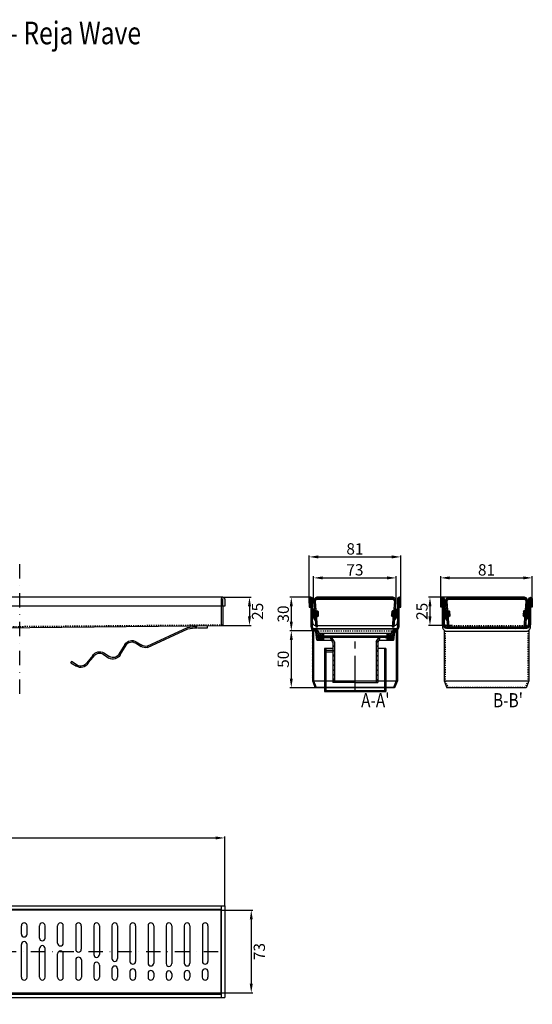
# Model space of a CAD drawing. Units: inches. Extents: x -360 to 567, y -500 to 376.
# Drawn here: x 114 to 567, y -494 to 376 of the extents above; entities that cross this region are included whole.
import ezdxf

# ---------------------------------------------------------------- set-up
doc = ezdxf.new("R2010")
doc.units = ezdxf.units.IN
doc.header["$PDMODE"] = 3
for name, pattern in [('CENTRO', [50.8, 31.75, -6.35, 6.35, -6.35]), ('JIS_02_1.0', [2, 1, -1]), ('TRAZO_Y_PUNTO', [25.4, 12.7, -6.35, 0, -6.35])]:
    doc.linetypes.add(name, pattern=pattern)
for name, color, linetype in [('-D1-[Secció i Contorns]', 20, 'Continuous'), ('-D2-[Peça i El. Ppals]', 144, 'Continuous'), ('-D3-[Linies secundaries]', 124, 'Continuous'), ('-EJES', 234, 'CENTRO'), ('-OCULTAS', 185, 'JIS_02_1.0'), ('-TRAMAS', 252, 'Continuous'), ('_COTAS', 10, 'Continuous'), ('_TEXTO Y CAJETÍN', 64, 'Continuous')]:
    doc.layers.add(name, color=color, linetype=linetype)
doc.styles.add('DIN ACO', font='arial.ttf')
doc.dimstyles.new('ACO DIM MEDIUM', dxfattribs={"dimtxt": 10, "dimasz": 8, "dimexe": 1.4, "dimexo": 0, "dimgap": 2, "dimtad": 2, "dimdec": 0, "dimzin": 9, "dimtxsty": 'DIN ACO', "dimcen": 3, "dimclrd": 157, "dimclre": 157, "dimclrt": 256, "dimadec": 0, "dimazin": 0, "dimtfac": 0.875, "dimtdec": 0, "dimtmove": 0, "dimatfit": 2, "dimfxl": 1, "dimtolj": 1, "dimlwd": 25, "dimlwe": 25, "dimarcsym": 0})
pattern_1 = [(30, (-10457.65084, -2897.4226), (-0.375, 0.649519053), []), (120, (-10457.65084, -2897.4226), (-0.649519053, -0.375), [])]
pattern_2 = [(45, (-10457.6508, -2897.4226), (-0.70710678, 0.70710678), [])]
pattern_3 = [(30, (-10341.27506, -2897.4226), (-0.375, 0.649519053), []), (120, (-10341.27506, -2897.4226), (-0.649519053, -0.375), [])]

# ---------------------------------------------------------------- blocks, each defined once
blk = doc.blocks.new('A$C3F86158A')
at = {"layer": '-D2-[Peça i El. Ppals]'}
for p, q in [((0, -0.99), (0, 0)), ((7.28, -0.99), (0, -0.99)), ((44.39, -15.53), (14.6, -1.83)), ((44.62, -14.56), (14.72, -0.84)), ((52.59, -11.34), (48.4, -13.94)), ((53.12, -12.18), (48.93, -14.79)), ((64.45, -21.07), (60.02, -13.82)), ((60.88, -13.31), (65.31, -20.55)), ((76.4, -19.59), (72.21, -22.19)), ((76.92, -20.43), (72.73, -23.29)), ((84.69, -21.56), (89.1, -26.87)), ((83.83, -22.07), (86.42, -25.03)), ((88.25, -27.39), (86.42, -25.03)), ((96.01, -28.52), (100.2, -25.91)), ((100.73, -26.76), (96.54, -29.36)), ((100.2, -25.91), (100.73, -26.76))]:
    blk.add_line(p, q, dxfattribs=at)
for centre, radius, start, end in [((7.57, -30.99), 30, 76.43338, 90), ((7.68, -30), 30, 76.43338, 90), ((45.77, -9.7), 5, 256.72506, 301.8444), ((55.76, -16.44), 6, 31.43338, 121.8444), ((55.76, -16.43), 5, 31.43337, 121.8444), ((45.76, -9.69), 6, 256.72506, 301.8444), ((69.71, -18.02), 6.08, 210.05794, 299.86881), ((69.57, -17.94), 5, 211.43338, 301.8444), ((79.57, -24.68), 6, 31.43338, 121.8444), ((79.56, -24.68), 5, 31.43337, 121.8444), ((93.37, -24.26), 6, 211.43338, 301.8444), ((93.37, -24.27), 5, 211.43338, 301.8444)]:
    blk.add_arc(centre, radius, start, end, dxfattribs=at)
blk = doc.blocks.new('Classic RJ Wave Esquema')
at = {"layer": '-D1-[Secció i Contorns]'}
blk.add_lwpolyline([(-341.3, -36.5), (0, -36.5), (0, 36.5), (-361.33, 36.5)], dxfattribs=at)
at = {"layer": '-D2-[Peça i El. Ppals]', "linetype": 'ByBlock'}
for p, q in [((-363.78, 22.81), (-363.78, 13.94)), ((-352.76, 22.81), (-352.76, 1.45)), ((-347.78, 22.81), (-347.78, -3.54)), ((-336.76, 22.81), (-336.76, -2.63)), ((-331.78, 22.81), (-331.78, -2.63)), ((-320.76, 22.81), (-320.76, 2.02)), ((-315.78, 22.81), (-315.78, 2.02)), ((-304.76, 7.51), (-304.76, 22.81)), ((-299.78, 7.51), (-299.78, 22.81)), ((-288.76, 11.98), (-288.76, 22.81)), ((-283.78, 11.98), (-283.78, 22.81)), ((-272.76, 15.43), (-272.76, 22.81)), ((-267.78, 15.43), (-267.78, 22.81)), ((-256.76, 17.84), (-256.76, 22.81)), ((-251.78, 17.84), (-251.78, 22.81)), ((-240.76, 19.29), (-240.76, 22.81)), ((-235.78, 19.29), (-235.78, 22.81)), ((-224.76, 19.76), (-224.76, 22.81)), ((-219.78, 19.76), (-219.78, 22.81)), ((-208.76, 19.29), (-208.76, 22.81)), ((-203.78, 19.29), (-203.78, 22.81)), ((-192.76, 17.84), (-192.76, 22.81)), ((-187.78, 17.84), (-187.78, 22.81)), ((-176.76, 15.43), (-176.76, 22.81)), ((-171.78, 15.43), (-171.78, 22.81)), ((-160.76, 11.98), (-160.76, 22.81)), ((-155.78, 11.98), (-155.78, 22.81)), ((-144.76, 7.51), (-144.76, 22.81)), ((-139.78, 7.51), (-139.78, 22.81)), ((-128.76, 22.81), (-128.76, 2.02)), ((-123.78, 22.81), (-123.78, 2.02)), ((-112.76, 22.81), (-112.76, -2.63)), ((-107.78, 22.81), (-107.78, -2.63)), ((-96.76, 22.81), (-96.76, -6.18)), ((-91.78, 22.81), (-91.78, -6.18)), ((-80.76, 22.81), (-80.76, -8.69)), ((-75.78, 22.81), (-75.78, -8.69)), ((-64.76, 22.81), (-64.76, -10.18)), ((-59.78, 22.81), (-59.78, -10.18)), ((-48.76, 22.81), (-48.76, -10.67)), ((-43.78, 22.81), (-43.78, -10.67)), ((-32.76, 22.81), (-32.76, -10.18)), ((-27.78, 22.81), (-27.78, -10.18)), ((-16.76, 22.81), (-16.76, -8.69)), ((-11.78, 22.81), (-11.78, -8.69)), ((-256.78, -22.7), (-256.78, 8.8)), ((-251.79, -22.7), (-251.79, 8.8)), ((-240.78, -22.7), (-240.78, 10.28)), ((-235.79, -22.7), (-235.79, 10.28)), ((-224.78, -22.7), (-224.78, 10.78)), ((-219.79, -22.7), (-219.79, 10.78)), ((-208.75, -22.7), (-208.75, 10.28)), ((-203.77, -22.7), (-203.77, 10.28)), ((-192.75, -22.7), (-192.75, 8.8)), ((-187.77, -22.7), (-187.77, 8.8)), ((-288.78, -22.7), (-288.78, 2.74)), ((-283.79, -22.7), (-283.79, 2.74)), ((-272.78, -22.7), (-272.78, 6.28)), ((-267.79, -22.7), (-267.79, 6.28)), ((-176.75, -22.7), (-176.75, 6.28)), ((-171.77, -22.7), (-171.77, 6.28)), ((-160.75, -22.7), (-160.75, 2.74)), ((-155.77, -22.7), (-155.77, 2.74)), ((-320.78, -7.41), (-320.78, -22.7)), ((-315.79, -7.41), (-315.79, -22.7)), ((-304.78, -22.7), (-304.78, -1.92)), ((-299.79, -22.7), (-299.79, -1.92)), ((-144.75, -22.7), (-144.75, -1.92)), ((-139.77, -22.7), (-139.77, -1.92)), ((-128.75, -7.41), (-128.75, -22.7)), ((-123.77, -7.41), (-123.77, -22.7)), ((-336.78, -11.87), (-336.78, -22.7)), ((-331.79, -11.87), (-331.79, -22.7)), ((-112.75, -11.87), (-112.75, -22.7)), ((-107.77, -11.87), (-107.77, -22.7)), ((-96.75, -15.33), (-96.75, -22.7)), ((-91.77, -15.33), (-91.77, -22.7)), ((-80.75, -17.73), (-80.75, -22.7)), ((-75.77, -17.73), (-75.77, -22.7)), ((-64.75, -19.19), (-64.75, -22.7)), ((-59.77, -19.19), (-59.77, -22.7)), ((-48.75, -19.66), (-48.75, -22.7)), ((-43.77, -19.66), (-43.77, -22.7)), ((-32.78, -19.19), (-32.78, -22.7)), ((-27.79, -19.19), (-27.79, -22.7)), ((-16.78, -17.73), (-16.78, -22.7)), ((-11.79, -17.73), (-11.79, -22.7))]:
    blk.add_line(p, q, dxfattribs=at)
for centre, start, end in [((-366.27, 22.81), 0, 81.0635), ((-350.27, 22.81), 0, 180), ((-334.27, 22.81), 0, 180), ((-318.27, 22.81), 0, 180), ((-302.27, 22.81), 0, 180), ((-286.27, 22.81), 0, 180), ((-270.27, 22.81), 0, 180), ((-254.27, 22.81), 0, 180), ((-254.27, 17.84), 180, 0), ((-238.27, 22.81), 0, 180), ((-238.27, 19.29), 180, 0), ((-222.27, 22.81), 0, 180), ((-222.27, 19.76), 180, 0), ((-206.27, 22.81), 0, 180), ((-206.27, 19.29), 180, 0), ((-190.27, 22.81), 0, 180), ((-190.27, 17.84), 180, 0), ((-174.27, 22.81), 0, 180), ((-158.27, 22.81), 0, 180), ((-142.27, 22.81), 0, 180), ((-126.27, 22.81), 0, 180), ((-110.27, 22.81), 0, 180), ((-94.27, 22.81), 0, 180), ((-78.27, 22.81), 0, 180), ((-62.27, 22.81), 0, 180), ((-46.27, 22.81), 0, 180), ((-30.27, 22.81), 0, 180), ((-14.27, 22.81), 0, 180), ((-286.27, 11.98), 180, 0), ((-270.28, 6.28), 0, 180), ((-270.27, 15.43), 180, 0), ((-254.28, 8.8), 0, 180), ((-238.28, 10.28), 0, 180), ((-222.28, 10.78), 0, 180), ((-206.26, 10.28), 0, 180), ((-190.26, 8.8), 0, 180), ((-174.27, 15.43), 180, 0), ((-174.26, 6.28), 0, 180), ((-158.27, 11.98), 180, 0), ((-318.27, 2.02), 180, 0), ((-302.28, -1.92), 0, 180), ((-302.27, 7.51), 180, 0), ((-286.28, 2.74), 0, 180), ((-158.26, 2.74), 0, 180), ((-142.27, 7.51), 180, 0), ((-142.26, -1.92), 0, 180), ((-126.27, 2.02), 180, 0), ((-334.27, -2.63), 180, 0), ((-318.28, -7.41), 0, 180), ((-126.26, -7.41), 0, 180), ((-110.27, -2.63), 180, 0), ((-94.27, -6.18), 180, 0), ((-78.27, -8.69), 180, 0), ((-14.27, -8.69), 180, 0), ((-334.28, -11.87), 0, 180), ((-110.26, -11.87), 0, 180), ((-94.26, -15.33), 0, 180), ((-78.26, -17.73), 0, 180), ((-62.27, -10.18), 180, 0), ((-62.26, -19.19), 0, 180), ((-46.27, -10.67), 180, 0), ((-46.26, -19.66), 0, 180), ((-30.28, -19.19), 0, 180), ((-30.27, -10.18), 180, 0), ((-14.28, -17.73), 0, 180), ((-334.28, -22.7), 180, 0), ((-318.28, -22.7), 180, 0), ((-302.28, -22.7), 180, 0), ((-286.28, -22.7), 180, 0), ((-270.28, -22.7), 180, 0), ((-254.28, -22.7), 180, 0), ((-238.28, -22.7), 180, 0), ((-222.28, -22.7), 180, 0), ((-206.26, -22.7), 180, 0), ((-190.26, -22.7), 180, 0), ((-174.26, -22.7), 180, 0), ((-158.26, -22.7), 180, 0), ((-142.26, -22.7), 180, 0), ((-126.26, -22.7), 180, 0), ((-110.26, -22.7), 180, 0), ((-94.26, -22.7), 180, 0), ((-78.26, -22.7), 180, 0), ((-62.26, -22.7), 180, 0), ((-46.26, -22.7), 180, 0), ((-30.28, -22.7), 180, 0), ((-14.28, -22.7), 180, 0)]:
    blk.add_arc(centre, 2.49, start, end, dxfattribs=at)
at = {"layer": '-OCULTAS', "ltscale": 2}
blk.add_lwpolyline([(-351.31, 46.61), (-360.87, 37.05, 0.371294), (-360.87, 9.56), (-341.76, -9.56, -0.371294), (-341.76, -37.05), (-351.31, -46.61)], format="xyb", dxfattribs=at)
blk = doc.blocks.new('*D4')
at = {"layer": '_COTAS', "color": 157, "lineweight": 25, "transparency": 16777216}
for p, q in [((293.4, -134.44), (318.21, -134.44)), ((316.81, -142.44), (316.81, -151.44)), ((293.4, -159.44), (318.21, -159.44))]:
    blk.add_line(p, q, dxfattribs=at)
at = {"layer": '_COTAS', "color": 157, "transparency": 16777216}
for points in [[(315.48, -142.44), (318.15, -142.44), (316.81, -134.44)], [(315.48, -151.44), (318.15, -151.44), (316.81, -159.44)]]:
    blk.add_solid(points, dxfattribs=at)
at = {"layer": 'Defpoints', "color": 0, "transparency": 16777216}
for p in [(293.4, -134.44), (293.4, -159.44), (316.81, -159.44)]:
    blk.add_point(p, dxfattribs=at)
at = {"layer": '_COTAS', "transparency": 16777216, "insert": (323.92, -146.94), "char_height": 10, "attachment_point": 5, "rotation": 90, "style": 'DIN ACO'}
blk.add_mtext('\\A1;25', dxfattribs=at)
blk = doc.blocks.new('*D7')
at = {"layer": '_COTAS', "color": 157, "lineweight": 25, "transparency": 16777216}
for p, q in [((-305.1, -407.12), (-305.1, -345.78)), ((-297.1, -347.18), (286.9, -347.18)), ((294.9, -407.12), (294.9, -345.78))]:
    blk.add_line(p, q, dxfattribs=at)
at = {"layer": '_COTAS', "color": 157, "transparency": 16777216}
for points in [[(-297.1, -345.85), (-297.1, -348.51), (-305.1, -347.18)], [(286.9, -345.85), (286.9, -348.51), (294.9, -347.18)]]:
    blk.add_solid(points, dxfattribs=at)
at = {"layer": 'Defpoints', "color": 0, "transparency": 16777216}
for p in [(294.9, -347.18), (-305.1, -407.12), (294.9, -407.12)]:
    blk.add_point(p, dxfattribs=at)
at = {"layer": '_COTAS', "transparency": 16777216, "insert": (-5.1, -340.08), "char_height": 10, "attachment_point": 5, "style": 'DIN ACO'}
blk.add_mtext('\\A1;600', dxfattribs=at)
blk = doc.blocks.new('*D13')
at = {"layer": '_COTAS', "color": 157, "lineweight": 25, "transparency": 16777216}
for p, q in [((485.94, -135.94), (485.94, -115.98)), ((493.94, -117.38), (558.94, -117.38)), ((566.94, -135.94), (566.94, -115.98))]:
    blk.add_line(p, q, dxfattribs=at)
at = {"layer": '_COTAS', "color": 157, "transparency": 16777216}
for points in [[(493.94, -116.05), (493.94, -118.71), (485.94, -117.38)], [(558.94, -116.05), (558.94, -118.71), (566.94, -117.38)]]:
    blk.add_solid(points, dxfattribs=at)
at = {"layer": 'Defpoints', "color": 0, "transparency": 16777216}
for p in [(566.94, -117.38), (485.94, -135.94), (566.94, -135.94)]:
    blk.add_point(p, dxfattribs=at)
at = {"layer": '_COTAS', "transparency": 16777216, "insert": (526.44, -110.27), "char_height": 10, "attachment_point": 5, "style": 'DIN ACO'}
blk.add_mtext('\\A1;81', dxfattribs=at)
blk = doc.blocks.new('*D14')
at = {"layer": '_COTAS', "color": 157, "lineweight": 25, "transparency": 16777216}
for p, q in [((369.57, -139.58), (369.57, -97.44)), ((377.57, -98.84), (442.57, -98.84)), ((450.57, -139.58), (450.57, -97.44))]:
    blk.add_line(p, q, dxfattribs=at)
at = {"layer": '_COTAS', "color": 157, "transparency": 16777216}
for points in [[(377.57, -97.51), (377.57, -100.18), (369.57, -98.84)], [(442.57, -97.51), (442.57, -100.18), (450.57, -98.84)]]:
    blk.add_solid(points, dxfattribs=at)
at = {"layer": 'Defpoints', "color": 0, "transparency": 16777216}
for p in [(450.57, -98.84), (369.57, -139.58), (450.57, -139.58)]:
    blk.add_point(p, dxfattribs=at)
at = {"layer": '_COTAS', "transparency": 16777216, "insert": (410.07, -91.74), "char_height": 10, "attachment_point": 5, "style": 'DIN ACO'}
blk.add_mtext('\\A1;81', dxfattribs=at)
blk = doc.blocks.new('*D15')
at = {"layer": '_COTAS', "color": 157, "lineweight": 25, "transparency": 16777216}
for p, q in [((373.57, -138.52), (373.57, -115.98)), ((381.57, -117.38), (438.57, -117.38)), ((446.57, -138.52), (446.57, -115.98))]:
    blk.add_line(p, q, dxfattribs=at)
at = {"layer": '_COTAS', "color": 157, "transparency": 16777216}
for points in [[(381.57, -116.05), (381.57, -118.71), (373.57, -117.38)], [(438.57, -116.05), (438.57, -118.71), (446.57, -117.38)]]:
    blk.add_solid(points, dxfattribs=at)
at = {"layer": 'Defpoints', "color": 0, "transparency": 16777216}
for p in [(446.57, -117.38), (373.57, -138.52), (446.57, -138.52)]:
    blk.add_point(p, dxfattribs=at)
at = {"layer": '_COTAS', "transparency": 16777216, "insert": (410.07, -110.27), "char_height": 10, "attachment_point": 5, "style": 'DIN ACO'}
blk.add_mtext('\\A1;73', dxfattribs=at)
blk = doc.blocks.new('*D19')
at = {"layer": '_COTAS', "color": 157, "lineweight": 25, "transparency": 16777216}
for p, q in [((371.07, -134.44), (352.39, -134.44)), ((353.79, -142.44), (353.79, -156.15)), ((373.57, -164.15), (352.39, -164.15))]:
    blk.add_line(p, q, dxfattribs=at)
at = {"layer": '_COTAS', "color": 157, "transparency": 16777216}
for points in [[(352.46, -142.44), (355.13, -142.44), (353.79, -134.44)], [(352.46, -156.15), (355.13, -156.15), (353.79, -164.15)]]:
    blk.add_solid(points, dxfattribs=at)
at = {"layer": 'Defpoints', "color": 0, "transparency": 16777216}
for p in [(371.07, -134.44), (353.79, -164.15), (373.57, -164.15)]:
    blk.add_point(p, dxfattribs=at)
at = {"layer": '_COTAS', "transparency": 16777216, "insert": (346.68, -149.3), "char_height": 10, "attachment_point": 5, "rotation": 90, "style": 'DIN ACO'}
blk.add_mtext('\\A1;30', dxfattribs=at)
blk = doc.blocks.new('*D20')
at = {"layer": '_COTAS', "color": 157, "lineweight": 25, "transparency": 16777216}
for p, q in [((373.57, -164.15), (352.39, -164.15)), ((353.79, -172.15), (353.79, -206.44)), ((374.97, -214.44), (352.39, -214.44))]:
    blk.add_line(p, q, dxfattribs=at)
at = {"layer": '_COTAS', "color": 157, "transparency": 16777216}
for points in [[(352.46, -172.15), (355.13, -172.15), (353.79, -164.15)], [(352.46, -206.44), (355.13, -206.44), (353.79, -214.44)]]:
    blk.add_solid(points, dxfattribs=at)
at = {"layer": 'Defpoints', "color": 0, "transparency": 16777216}
for p in [(373.57, -164.15), (353.79, -214.44), (374.97, -214.44)]:
    blk.add_point(p, dxfattribs=at)
at = {"layer": '_COTAS', "transparency": 16777216, "insert": (346.69, -189.3), "char_height": 10, "attachment_point": 5, "rotation": 90, "style": 'DIN ACO'}
blk.add_mtext('\\A1;50', dxfattribs=at)
blk = doc.blocks.new('*D16')
at = {"layer": '_COTAS', "color": 157, "lineweight": 25, "transparency": 16777216}
for p, q in [((493.72, -134.45), (475.04, -134.45)), ((476.44, -142.45), (476.44, -151.44)), ((496.22, -159.44), (475.04, -159.44))]:
    blk.add_line(p, q, dxfattribs=at)
at = {"layer": '_COTAS', "color": 157, "transparency": 16777216}
for points in [[(475.11, -142.45), (477.78, -142.45), (476.44, -134.45)], [(475.11, -151.44), (477.78, -151.44), (476.44, -159.44)]]:
    blk.add_solid(points, dxfattribs=at)
at = {"layer": 'Defpoints', "color": 0, "transparency": 16777216}
for p in [(493.72, -134.45), (476.44, -159.44), (496.22, -159.44)]:
    blk.add_point(p, dxfattribs=at)
at = {"layer": '_COTAS', "transparency": 16777216, "insert": (469.34, -146.95), "char_height": 10, "attachment_point": 5, "rotation": 90, "style": 'DIN ACO'}
blk.add_mtext('\\A1;25', dxfattribs=at)
blk = doc.blocks.new('*D17')
at = {"layer": '_COTAS', "color": 157, "lineweight": 25, "transparency": 16777216}
for p, q in [((291.9, -411.12), (319.79, -411.12)), ((318.39, -419.12), (318.39, -476.12)), ((291.9, -484.12), (319.79, -484.12))]:
    blk.add_line(p, q, dxfattribs=at)
at = {"layer": '_COTAS', "color": 157, "transparency": 16777216}
for points in [[(317.06, -419.12), (319.72, -419.12), (318.39, -411.12)], [(317.06, -476.12), (319.72, -476.12), (318.39, -484.12)]]:
    blk.add_solid(points, dxfattribs=at)
at = {"layer": 'Defpoints', "color": 0, "transparency": 16777216}
for p in [(291.9, -411.12), (291.9, -484.12), (318.39, -484.12)]:
    blk.add_point(p, dxfattribs=at)
at = {"layer": '_COTAS', "transparency": 16777216, "insert": (325.5, -447.62), "char_height": 10, "attachment_point": 5, "rotation": 90, "style": 'DIN ACO'}
blk.add_mtext('\\A1;73', dxfattribs=at)
blk = doc.blocks.new('sifon 405760')
at = {"layer": '-TRAMAS'}
h = blk.add_hatch(dxfattribs=at)
h.set_pattern_fill('ANSI37', color=256, scale=10, angle=90, style=0)
h.set_pattern_definition([(135, (-89.6101, -201.8339), (-0.8838835, -0.8838835), []), (225, (-89.6101, -201.8339), (0.8838835, -0.8838835), [])])
h.paths.add_polyline_path([(4.51, 54.25, 0.725087), (3.61, 53.95), (2.36, 53.95), (3.93, 51.45), (4.8, 44.88, 0.376266), (5.3, 44.45), (5.86, 44.45), (5.86, 47.58), (5.86, 48.38), (10.86, 48.38), (10.86, 50.7), (7.11, 50.7)])
h.paths.add_polyline_path([(75.36, 53.95), (74.11, 53.95, 0.725087), (73.2, 54.25), (70.61, 50.7), (66.86, 50.7), (66.86, 48.38), (71.86, 48.38), (71.86, 46.78), (71.86, 44.45), (72.42, 44.45, 0.376459), (72.91, 44.88, -0.000169), (72.91, 44.88), (73.78, 51.45)])
h.paths.add_polyline_path([(71.86, 46.78), (66.86, 46.78), (66.86, 44.45), (71.86, 44.45)], flags=17)
h.paths.add_polyline_path([(10.86, 46.78), (5.86, 46.78), (5.86, 44.45), (10.86, 44.45)], flags=17)
h = blk.add_hatch(dxfattribs=at)
h.set_pattern_fill('ANSI31', color=256, scale=10, angle=90, style=0)
h.set_pattern_definition([(135, (717.9717, 368.446), (-0.8838835, -0.8838835), [])])
h.paths.add_polyline_path([(65.24, 46.95), (71.86, 46.95), (71.86, 48.2), (59.61, 48.2), (59.61, 46.95)])
h.paths.add_polyline_path([(5.86, 48.2), (5.86, 46.95), (18.11, 46.95), (18.11, 48.2), (12.47, 48.2)])
h = blk.add_hatch(dxfattribs=at)
h.set_pattern_fill('_USER', color=256, scale=3, angle=135, style=0, pattern_type=0)
h.set_pattern_definition([(135, (-89.61, -193.034), (-2.12132, -2.12132), [])])
h.paths.add_polyline_path([(20.45, 42.89), (18.11, 46.95), (16.81, 46.2), (18.95, 42.48), (18.95, 7), (20.45, 7)])
h.paths.add_polyline_path([(58.76, 42.48), (60.91, 46.2), (59.61, 46.95), (57.26, 42.89), (57.26, 7), (58.76, 7)])
h = blk.add_hatch(dxfattribs=at)
h.set_pattern_fill('ANSI31', color=256, scale=15, style=0)
h.set_pattern_definition([(45, (-77.6262, -201.834), (-1.325825, 1.325825), [])])
h.paths.add_polyline_path([(65.76, 37), (64.76, 37), (64.76, 0), (65.76, 0)])
h.paths.add_polyline_path([(12.76, 26.2), (11.76, 26.2), (11.76, 0), (12.76, 0)])
h.paths.add_polyline_path([(12.76, 26.2), (12.76, 37), (11.76, 37), (11.76, 26.2)])
h = blk.add_hatch(dxfattribs=at)
h.set_pattern_fill('ANSI31', color=256, scale=10, angle=90, style=0)
h.set_pattern_definition([(135, (-89.6101, -186.0339), (-0.8838835, -0.8838835), [])])
h.paths.add_polyline_path([(11.76, 0), (11.76, -1), (38.76, -1), (38.76, 0)])
h.paths.add_polyline_path([(65.76, -1), (65.76, 0), (38.76, 0), (38.76, -1)])
at = {"layer": '-D1-[Secció i Contorns]'}
for p, q in [((2.36, 53.95), (3.93, 51.45)), ((3.61, 53.95), (2.36, 53.95)), ((4.11, 54.45), (11.87, 54.45)), ((7.11, 50.7), (4.51, 54.25)), ((11.87, 54.45), (65.65, 54.45)), ((65.65, 54.45), (73.61, 54.45)), ((70.61, 50.7), (73.2, 54.25)), ((75.36, 53.95), (73.78, 51.45)), ((74.11, 53.95), (75.36, 53.95)), ((4.8, 44.88), (3.93, 51.45)), ((5.3, 44.45), (17.82, 44.45)), ((5.86, 48.38), (71.86, 48.38)), ((5.86, 48.38), (5.86, 46.78)), ((5.86, 48.38), (71.86, 48.38)), ((5.86, 48.2), (5.86, 46.95)), ((65.24, 46.95), (5.86, 46.95)), ((5.86, 46.78), (17.8, 46.78)), ((7.11, 50.7), (65.26, 50.7)), ((10.86, 50.7), (10.86, 48.38)), ((10.86, 46.78), (10.86, 44.45)), ((16.81, 46.2), (18.11, 46.95)), ((16.81, 46.2), (18.11, 46.95)), ((18.95, 42.48), (16.81, 46.2)), ((18.1, 46.95), (18.1, 48.2)), ((20.45, 42.89), (18.11, 46.95)), ((59.56, 46.95), (18.15, 46.95)), ((57.26, 42.89), (59.61, 46.95)), ((58.76, 42.48), (60.91, 46.2)), ((59.56, 46.95), (59.56, 48.2)), ((60.91, 46.2), (59.61, 46.95)), ((59.9, 44.45), (72.42, 44.45)), ((71.86, 46.78), (59.91, 46.78)), ((65.24, 46.95), (71.86, 46.95)), ((65.26, 50.7), (70.61, 50.7)), ((66.86, 50.7), (66.86, 48.38)), ((66.86, 46.78), (66.86, 44.45)), ((71.86, 48.38), (71.86, 46.78)), ((71.86, 48.2), (71.86, 46.95)), ((72.91, 44.88), (73.78, 51.45)), ((11.76, 37), (11.76, -1)), ((18.95, 37), (11.76, 37)), ((12.76, 37), (12.76, 0)), ((18.95, 42.48), (18.95, 7)), ((20.45, 42.89), (20.45, 7)), ((57.26, 42.89), (57.26, 7)), ((58.76, 42.48), (58.76, 7)), ((65.76, 37), (58.76, 37)), ((64.76, 37), (64.76, 0)), ((65.76, 37), (65.76, -1)), ((18.95, 34), (12.76, 34)), ((11.76, 0), (65.76, 0)), ((38.95, 7), (18.95, 7)), ((38.76, 7), (58.76, 7)), ((11.76, -1), (65.76, -1))]:
    blk.add_line(p, q, dxfattribs=at)
for centre, start, end in [((4.11, 53.95), 36.21842, 180), ((73.61, 53.95), 360, 143.78158), ((5.3, 44.95), 187.52158, 270), ((72.42, 44.95), 270, 352.47842)]:
    blk.add_arc(centre, 0.5, start, end, dxfattribs=at)
at = {"layer": '-EJES'}
for p, q in [((38.76, -1), (38.76, 48.38)), ((18.95, 35.5), (12.76, 35.5))]:
    blk.add_line(p, q, dxfattribs=at)

msp = doc.modelspace()

# ---------------------------------------------------------------- hatches: boundary and pattern name
at = {"layer": '-TRAMAS'}
h = msp.add_hatch(dxfattribs=at)
h.set_pattern_fill('_USER', color=256, angle=45, pattern_type=0)
h.set_pattern_definition(pattern_2)
edge = h.paths.add_edge_path()
edge.add_arc((371.07, -135.94), 1.5, 0, 180)
edge.add_line((369.57, -135.94), (369.57, -143.21))
edge.add_line((369.57, -143.21), (371.07, -143.21))
edge.add_line((371.07, -143.21), (371.07, -135.94))
edge.add_line((371.07, -135.94), (371.07, -160.44))
edge.add_arc((375.07, -160.44), 4, 180, 247.97569)
edge.add_line((373.57, -164.15), (373.57, -162.44))
edge.add_arc((375.07, -160.44), 2.5, 180, 233.1301, ccw=False)
edge.add_line((372.57, -160.44), (372.57, -135.94))
edge = h.paths.add_edge_path()
edge.add_line((449.07, -143.21), (450.57, -143.21))
edge.add_line((450.57, -143.21), (450.57, -135.94))
edge.add_arc((449.07, -135.94), 1.5, 0, 180)
edge.add_line((447.57, -135.94), (447.57, -160.44))
edge.add_arc((445.07, -160.44), 2.5, -53.23077, 0, ccw=False)
edge.add_line((446.56, -162.45), (446.56, -164.15))
edge.add_arc((445.07, -160.44), 4, 291.97201, 360)
edge.add_line((449.07, -160.44), (449.07, -135.94))
edge.add_line((449.07, -135.94), (449.07, -143.21))
h = msp.add_hatch(dxfattribs=at)
h.set_pattern_fill('_USER', color=256, angle=45, pattern_type=0)
h.set_pattern_definition(pattern_2)
edge = h.paths.add_edge_path()
edge.add_line((410.07, -134.44), (377.3, -134.44))
edge.add_arc((377.3, -138.19), 3.75, 90, 185)
edge.add_line((373.57, -138.52), (375.42, -160.63))
edge.add_line((375.42, -160.63), (377.01, -160.49))
edge.add_line((377.01, -160.49), (375.16, -138.38))
edge.add_arc((377.3, -138.19), 2.15, 90, 185.06869, ccw=False)
edge.add_line((377.3, -136.04), (410.07, -136.04))
edge.add_line((410.07, -136.04), (442.83, -136.04))
edge.add_arc((442.83, -138.19), 2.15, -5.06869, 90, ccw=False)
edge.add_line((444.97, -138.38), (443.12, -160.49))
edge.add_line((443.12, -160.49), (444.72, -160.63))
edge.add_line((444.72, -160.63), (446.57, -138.52))
edge.add_arc((442.83, -138.19), 3.75, 355, 450)
edge.add_line((442.83, -134.44), (410.07, -134.44))
h.paths.add_polyline_path([(374.31, -147.33), (375.9, -147.2), (376.2, -150.75), (374.6, -150.89)], flags=17)
h.paths.add_polyline_path([(445.83, -147.33), (444.23, -147.2), (443.94, -150.75), (445.53, -150.89)], flags=17)
h = msp.add_hatch(dxfattribs=at)
h.set_pattern_fill('_USER', color=256, angle=45, pattern_type=0)
h.set_pattern_definition([(45, (-10245.9282, -2897.4226), (-0.70710678, 0.70710678), [])])
edge = h.paths.add_edge_path()
edge.add_arc((565.44, -135.94), 1.5, 0.06654, 179.93346, ccw=False)
edge.add_line((566.94, -135.94), (566.94, -143.21))
edge.add_line((566.94, -143.21), (565.44, -143.21))
edge.add_line((565.44, -143.21), (565.44, -135.94))
edge.add_line((565.44, -135.94), (565.44, -158.01))
edge.add_arc((561.44, -158.01), 4, -90, 0, ccw=False)
edge.add_line((561.44, -162.01), (526.44, -162.01))
edge.add_line((526.44, -162.01), (491.44, -162.01))
edge.add_arc((491.44, -158.01), 4, 180, 270, ccw=False)
edge.add_line((487.44, -158.01), (487.44, -135.94))
edge.add_line((487.44, -135.94), (487.44, -143.21))
edge.add_line((487.44, -143.21), (485.94, -143.21))
edge.add_line((485.94, -143.21), (485.94, -135.94))
edge.add_arc((487.44, -135.94), 1.5, 0.06654, 179.93346, ccw=False)
edge.add_line((488.94, -135.94), (488.94, -158.01))
edge.add_arc((491.44, -158.01), 2.5, 180, 270)
edge.add_line((491.44, -160.51), (526.44, -160.51))
edge.add_line((526.44, -160.51), (561.44, -160.51))
edge.add_arc((561.44, -158.01), 2.5, 270, 360)
edge.add_line((563.94, -158.01), (563.94, -135.94))
h = msp.add_hatch(dxfattribs=at)
h.set_pattern_fill('_USER', color=256, angle=45, pattern_type=0)
h.set_pattern_definition([(45, (-10341.2751, -2897.4226), (-0.70710678, 0.70710678), [])])
edge = h.paths.add_edge_path()
edge.add_line((526.44, -134.44), (493.68, -134.44))
edge.add_arc((493.68, -138.19), 3.75, 90, 185)
edge.add_line((489.94, -138.52), (491.79, -160.63))
edge.add_line((491.79, -160.63), (493.39, -160.49))
edge.add_line((493.39, -160.49), (491.54, -138.38))
edge.add_arc((493.68, -138.19), 2.15, 90, 185.06869, ccw=False)
edge.add_line((493.68, -136.04), (526.44, -136.04))
edge.add_line((526.44, -136.04), (559.21, -136.04))
edge.add_arc((559.21, -138.19), 2.15, -5.06869, 90, ccw=False)
edge.add_line((561.35, -138.38), (559.5, -160.49))
edge.add_line((559.5, -160.49), (561.09, -160.63))
edge.add_line((561.09, -160.63), (562.94, -138.52))
edge.add_arc((559.21, -138.19), 3.75, 355, 450)
edge.add_line((559.21, -134.44), (526.44, -134.44))
h.paths.add_polyline_path([(490.68, -147.33), (492.28, -147.2), (492.57, -150.75), (490.98, -150.89)], flags=17)
h.paths.add_polyline_path([(562.2, -147.33), (560.61, -147.2), (560.31, -150.75), (561.91, -150.89)], flags=17)
h = msp.add_hatch(dxfattribs=at)
h.set_pattern_fill('_USER', color=256, scale=0.75, angle=30, double=1, pattern_type=0)
h.set_pattern_definition(pattern_1)
edge = h.paths.add_edge_path()
edge.add_line((374.05, -144.25), (374.31, -147.33))
edge.add_line((374.31, -147.33), (374.6, -150.89))
edge.add_line((374.6, -150.89), (374.93, -154.79))
edge.add_arc((380.9, -148.98), 8.32, 145.35067, 224.21986, ccw=False)
h.paths.add_polyline_path([(374.31, -147.33), (375.9, -147.2), (376.2, -150.75), (374.6, -150.89)])
edge = h.paths.add_edge_path()
edge.add_line((375.9, -147.2), (375.85, -146.6))
edge.add_line((375.85, -146.6), (376.96, -146.63))
edge.add_arc((376.75, -147.34), 0.738, 18.90886, 73.35741, ccw=False)
edge.add_line((377.44, -147.1), (377.68, -150.86))
edge.add_arc((377.04, -150.75), 0.649, 281.53628, 350.72999, ccw=False)
edge.add_line((377.17, -151.39), (376.25, -151.37))
edge.add_line((376.25, -151.37), (376.2, -150.75))
edge.add_line((376.2, -150.75), (375.9, -147.2))
h = msp.add_hatch(dxfattribs=at)
h.set_pattern_fill('_USER', color=256, scale=0.75, angle=30, double=1, pattern_type=0)
h.set_pattern_definition(pattern_1)
edge = h.paths.add_edge_path()
edge.add_line((446.09, -144.25), (445.83, -147.33))
edge.add_line((445.83, -147.33), (445.53, -150.89))
edge.add_line((445.53, -150.89), (445.2, -154.79))
edge.add_arc((439.24, -148.98), 8.32, 315.78014, 394.64933)
h.paths.add_polyline_path([(445.83, -147.33), (444.23, -147.2), (443.94, -150.75), (445.53, -150.89)])
edge = h.paths.add_edge_path()
edge.add_line((444.23, -147.2), (444.28, -146.6))
edge.add_line((444.28, -146.6), (443.18, -146.63))
edge.add_arc((443.39, -147.34), 0.738, 466.64259, 521.09114)
edge.add_line((442.69, -147.1), (442.45, -150.86))
edge.add_arc((443.09, -150.75), 0.649, 189.27001, 258.46372)
edge.add_line((442.96, -151.39), (443.89, -151.37))
edge.add_line((443.89, -151.37), (443.94, -150.75))
edge.add_line((443.94, -150.75), (444.23, -147.2))
h = msp.add_hatch(dxfattribs=at)
h.set_pattern_fill('_USER', color=256, scale=0.75, angle=30, double=1, pattern_type=0)
h.set_pattern_definition(pattern_3)
edge = h.paths.add_edge_path()
edge.add_line((490.42, -144.25), (490.68, -147.33))
edge.add_line((490.68, -147.33), (490.98, -150.89))
edge.add_line((490.98, -150.89), (491.31, -154.79))
edge.add_arc((497.27, -148.98), 8.32, 145.35067, 224.21986, ccw=False)
h.paths.add_polyline_path([(490.68, -147.33), (492.28, -147.2), (492.57, -150.75), (490.98, -150.89)])
edge = h.paths.add_edge_path()
edge.add_line((492.28, -147.2), (492.23, -146.6))
edge.add_line((492.23, -146.6), (493.33, -146.63))
edge.add_arc((493.12, -147.34), 0.738, 18.90886, 73.35741, ccw=False)
edge.add_line((493.82, -147.1), (494.06, -150.86))
edge.add_arc((493.42, -150.75), 0.649, 281.53628, 350.72999, ccw=False)
edge.add_line((493.55, -151.39), (492.62, -151.37))
edge.add_line((492.62, -151.37), (492.57, -150.75))
edge.add_line((492.57, -150.75), (492.28, -147.2))
h = msp.add_hatch(dxfattribs=at)
h.set_pattern_fill('_USER', color=256, scale=0.75, angle=30, double=1, pattern_type=0)
h.set_pattern_definition(pattern_3)
edge = h.paths.add_edge_path()
edge.add_line((562.46, -144.25), (562.2, -147.33))
edge.add_line((562.2, -147.33), (561.91, -150.89))
edge.add_line((561.91, -150.89), (561.58, -154.79))
edge.add_arc((555.61, -148.98), 8.32, 315.78014, 394.64933)
h.paths.add_polyline_path([(562.2, -147.33), (560.61, -147.2), (560.31, -150.75), (561.91, -150.89)])
edge = h.paths.add_edge_path()
edge.add_line((560.61, -147.2), (560.66, -146.6))
edge.add_line((560.66, -146.6), (559.55, -146.63))
edge.add_arc((559.76, -147.34), 0.738, 466.64259, 521.09114)
edge.add_line((559.06, -147.1), (558.83, -150.86))
edge.add_arc((559.47, -150.75), 0.649, 189.27001, 258.46372)
edge.add_line((559.34, -151.39), (560.26, -151.37))
edge.add_line((560.26, -151.37), (560.31, -150.75))
edge.add_line((560.31, -150.75), (560.61, -147.2))
h = msp.add_hatch(dxfattribs=at)
h.set_pattern_fill('_USER', color=256, scale=0.75, angle=45, double=1, pattern_type=0)
h.set_pattern_definition([(45, (-10457.65084, -2897.4226), (-0.530330086, 0.530330086), []), (135, (-10457.65084, -2897.4226), (-0.530330086, -0.530330086), [])])
h.paths.add_polyline_path([(447.57, -163.57, -0.073041), (446.56, -164.15), (446.57, -208.44), (444.31, -214.1), (445.17, -214.44), (447.57, -208.44)])
h.paths.add_polyline_path([(373.57, -164.15, -0.072812), (372.57, -163.57), (372.57, -208.44), (374.97, -214.44), (375.83, -214.1), (373.57, -208.44)])

# ---------------------------------------------------------------- linework, layer by layer
at = {"layer": '-D1-[Secció i Contorns]'}
for p, q in [((293.39, -134.44), (-303.61, -134.44)), ((291.89, -135.94), (291.89, -159.44)), ((293.39, -142.44), (293.39, -135.94)), ((294.89, -135.94), (294.89, -142.44)), ((294.89, -142.44), (-305.11, -142.44)), ((293.39, -142.44), (293.39, -159.44)), ((-219.08, -164.44), (293.39, -159.44)), ((372.57, -163.57), (372.57, -208.44)), ((373.57, -162.44), (373.57, -208.44)), ((446.56, -162.45), (446.57, -208.44)), ((447.57, -163.57), (447.57, -208.44)), ((372.57, -208.44), (374.97, -214.44)), ((373.57, -208.44), (375.83, -214.1)), ((446.57, -208.44), (444.31, -214.1)), ((447.57, -208.44), (445.17, -214.44)), ((375.83, -214.1), (374.97, -214.44)), ((445.17, -214.44), (444.31, -214.1)), ((-305.11, -407.12), (294.89, -407.12)), ((291.89, -407.12), (291.89, -488.12)), ((294.89, -407.12), (294.89, -488.12)), ((-302.11, -410.12), (291.89, -410.12)), ((-302.11, -485.12), (291.89, -485.12)), ((-305.11, -488.12), (294.89, -488.12))]:
    msp.add_line(p, q, dxfattribs=at)
for points in [[(372.57, -135.94, 1), (369.57, -135.94), (369.57, -143.21), (371.07, -143.21), (371.07, -135.94), (371.07, -160.44, 0.305615), (373.57, -164.15), (373.57, -162.44, -0.236068), (372.57, -160.44)], [(410.07, -134.44), (377.3, -134.44, 0.440011), (373.57, -138.52), (375.42, -160.63), (377.01, -160.49), (375.16, -138.38, -0.440368), (377.3, -136.04), (410.07, -136.04), (442.83, -136.04, -0.440368), (444.97, -138.38), (443.12, -160.49), (444.72, -160.63), (446.57, -138.52, 0.440011), (442.83, -134.44)], [(449.07, -143.21), (450.57, -143.21), (450.57, -135.94, 1), (447.57, -135.94), (447.57, -160.44, -0.236532), (446.56, -162.45), (446.56, -164.15, 0.305864), (449.07, -160.44), (449.07, -135.94)], [(563.94, -135.94, -0.998839), (566.94, -135.94), (566.94, -143.21), (565.44, -143.21), (565.44, -135.94), (565.44, -158.01, -0.414214), (561.44, -162.01), (526.44, -162.01), (491.44, -162.01, -0.414214), (487.44, -158.01), (487.44, -135.94), (487.44, -143.21), (485.94, -143.21), (485.94, -135.94, -0.998839), (488.94, -135.94), (488.94, -158.01, 0.414214), (491.44, -160.51), (526.44, -160.51), (561.44, -160.51, 0.414214), (563.94, -158.01)], [(526.44, -134.44), (493.68, -134.44, 0.440011), (489.94, -138.52), (491.79, -160.63), (493.39, -160.49), (491.54, -138.38, -0.440368), (493.68, -136.04), (526.44, -136.04), (559.21, -136.04, -0.440368), (561.35, -138.38), (559.5, -160.49), (561.09, -160.63), (562.94, -138.52, 0.440011), (559.21, -134.44)]]:
    msp.add_lwpolyline(points, format="xyb", close=True, dxfattribs=at)
msp.add_arc((293.39, -135.94), 1.5, 0, 180, dxfattribs=at)
at = {"layer": '-D2-[Peça i El. Ppals]'}
for p, q in [((446.56, -162.45), (373.57, -162.45)), ((158.9, -192.34), (159.53, -191.33)), ((373.57, -208.44), (446.57, -208.44)), ((445.17, -214.44), (374.97, -214.44)), ((445.17, -214.44), (374.97, -214.44))]:
    msp.add_line(p, q, dxfattribs=at)
for points in [[(374.05, -144.25), (374.31, -147.33), (374.6, -150.89), (374.93, -154.79, -0.358392)], [(375.9, -147.2), (375.85, -146.6), (376.96, -146.63, -0.24215), (377.44, -147.1), (377.68, -150.86, -0.311435), (377.17, -151.39), (376.25, -151.37), (376.2, -150.75)], [(444.23, -147.2), (444.28, -146.6), (443.18, -146.63, 0.24215), (442.69, -147.1), (442.45, -150.86, 0.311435), (442.96, -151.39), (443.89, -151.37), (443.94, -150.75)], [(446.09, -144.25), (445.83, -147.33), (445.53, -150.89), (445.2, -154.79, 0.358392)], [(490.42, -144.25), (490.68, -147.33), (490.98, -150.89), (491.31, -154.79, -0.358392)], [(492.28, -147.2), (492.23, -146.6), (493.33, -146.63, -0.24215), (493.82, -147.1), (494.06, -150.86, -0.311435), (493.55, -151.39), (492.62, -151.37), (492.57, -150.75)], [(560.61, -147.2), (560.66, -146.6), (559.55, -146.63, 0.24215), (559.06, -147.1), (558.83, -150.86, 0.311435), (559.34, -151.39), (560.26, -151.37), (560.31, -150.75)], [(562.46, -144.25), (562.2, -147.33), (561.91, -150.89), (561.58, -154.79, 0.358392)]]:
    msp.add_lwpolyline(points, format="xyb", close=True, dxfattribs=at)
for points in [[(374.31, -147.33), (375.9, -147.2), (376.2, -150.75), (374.6, -150.89)], [(445.83, -147.33), (444.23, -147.2), (443.94, -150.75), (445.53, -150.89)], [(490.68, -147.33), (492.28, -147.2), (492.57, -150.75), (490.98, -150.89)], [(562.2, -147.33), (560.61, -147.2), (560.31, -150.75), (561.91, -150.89)]]:
    msp.add_lwpolyline(points, close=True, dxfattribs=at)
msp.add_lwpolyline([(372.57, -155.89), (372.57, -156.94, 0.414214), (375.07, -159.44), (445.07, -159.44, 0.414214), (447.57, -156.94), (447.57, -155.89)], format="xyb", dxfattribs=at)
at = {"layer": '-D3-[Linies secundaries]'}
for p, q in [((488.94, -163.57), (488.94, -208.44)), ((563.94, -163.57), (563.94, -208.44)), ((488.94, -208.44), (563.94, -208.44)), ((488.94, -208.44), (491.34, -214.44)), ((563.94, -208.44), (561.54, -214.44)), ((444.31, -214.1), (375.83, -214.1)), ((561.54, -214.44), (491.34, -214.44)), ((561.54, -214.44), (491.34, -214.44))]:
    msp.add_line(p, q, dxfattribs=at)
msp.add_lwpolyline([(487.44, -158.01), (487.44, -160.44, 0.414214), (491.44, -164.44), (561.44, -164.44, 0.414214), (565.44, -160.44), (565.44, -158.01)], format="xyb", dxfattribs=at)
at = {"layer": '-EJES', "linetype": 'TRAZO_Y_PUNTO'}
for p, q in [((113.6, -219.93), (113.6, -104.79)), ((-310.1, -447.62), (299.9, -447.62))]:
    msp.add_line(p, q, dxfattribs=at)
at = {"layer": '-OCULTAS'}
for p, q in [((-220.08, -162.94), (293.39, -158.75)), ((373.57, -164.15), (446.56, -164.15)), ((489.94, -164.15), (489.94, -208.44)), ((562.94, -164.15), (562.94, -208.44)), ((489.94, -208.44), (492.2, -214.1)), ((562.94, -208.44), (560.68, -214.1)), ((492.2, -214.1), (491.34, -214.44)), ((560.68, -214.1), (492.2, -214.1)), ((561.54, -214.44), (560.68, -214.1))]:
    msp.add_line(p, q, dxfattribs=at)
msp.add_lwpolyline([(488.94, -155.89), (488.94, -156.94, 0.414214), (491.44, -159.44), (561.44, -159.44, 0.414214), (563.94, -156.94), (563.94, -155.89)], format="xyb", dxfattribs=at)

# ---------------------------------------------------------------- block references
at = {"layer": '-D1-[Secció i Contorns]'}
for name, p in [('sifon 405760', (371.53, -216.9)), ('Classic RJ Wave Esquema', (291.89, -447.62))]:
    msp.add_blockref(name, p, dxfattribs=at)
at = {"layer": '_COTAS', "xscale": -1.200000000000045, "yscale": 1.200000000000045, "zscale": 1.2}
msp.add_blockref('A$C3F86158A', (279.77, -160.23), dxfattribs=at)

# ---------------------------------------------------------------- texts
at = {"layer": '_TEXTO Y CAJETÍN', "attachment_point": 2, "style": 'DIN ACO'}
for s, insert, char_height, width in [('{\\f@Arial Unicode MS|b0|i0|c0|p34;\\W0.8;Canal CLASSIC - S/V - L 600 mm - Reja Wave\\P}REF:D000603W', (2.49, 374.23), 20, 757.4394), ("{\\f@Arial Unicode MS|b0|i0|c0|p34;\\W0.8;A-A'}", (428.1, -219.21), 12.5, 116.2618), ("{\\f@Arial Unicode MS|b0|i0|c0|p34;\\W0.8;B-B'}", (545.43, -219.21), 12.5, 116.2618)]:
    msp.add_mtext(s, dxfattribs=dict(at, insert=insert, char_height=char_height, width=width))

# ---------------------------------------------------------------- dimensions: what is measured, and where the dimension line sits
at = {"layer": '_COTAS'}
for base, p1, p2, picture, middle in [((450.57, -98.84), (369.57, -139.58), (450.57, -139.58), '*D14', (410.07, -91.74)), ((446.57, -117.38), (373.57, -138.52), (446.57, -138.52), '*D15', (410.07, -110.27)), ((566.94, -117.38), (485.94, -135.94), (566.94, -135.94), '*D13', (526.44, -110.27))]:
    dim = msp.add_linear_dim(base=base, p1=p1, p2=p2, dimstyle='ACO DIM MEDIUM', dxfattribs=at)
    dim.commit()
    dim.dimension.update_dxf_attribs({"geometry": picture, "text_midpoint": middle})
dim = msp.add_linear_dim(base=(316.81, -159.44), p1=(293.4, -134.44), p2=(293.4, -159.44), angle=90, text='25', dimstyle='ACO DIM MEDIUM', dxfattribs=at)
dim.commit()
dim.dimension.update_dxf_attribs({"geometry": '*D4', "text_midpoint": (316.81, -146.94), "dimtype": 160})
for base, p1, p2, picture, middle in [((353.79, -164.15), (371.07, -134.44), (373.57, -164.15), '*D19', (346.68, -149.3)), ((476.44, -159.44), (493.72, -134.45), (496.22, -159.44), '*D16', (469.34, -146.95)), ((318.39, -484.12), (291.9, -411.12), (291.9, -484.12), '*D17', (325.5, -447.62))]:
    dim = msp.add_linear_dim(base=base, p1=p1, p2=p2, angle=90, dimstyle='ACO DIM MEDIUM', dxfattribs=at)
    dim.commit()
    dim.dimension.update_dxf_attribs({"geometry": picture, "text_midpoint": middle})
dim = msp.add_linear_dim(base=(353.79, -214.44), p1=(373.57, -164.15), p2=(374.97, -214.44), angle=90, dimstyle='ACO DIM MEDIUM', override={"dimtmove": 1}, dxfattribs=at)
dim.commit()
dim.dimension.update_dxf_attribs({"geometry": '*D20', "text_midpoint": (346.69, -189.3)})
dim = msp.add_linear_dim(base=(294.9, -347.18), p1=(-305.1, -407.12), p2=(294.9, -407.12), dimstyle='ACO DIM MEDIUM', dxfattribs=at)
dim.commit()
dim.dimension.update_dxf_attribs({"geometry": '*D7', "text_midpoint": (-5.1, -347.18), "dimtype": 160})

doc.saveas('drawing.dxf')
